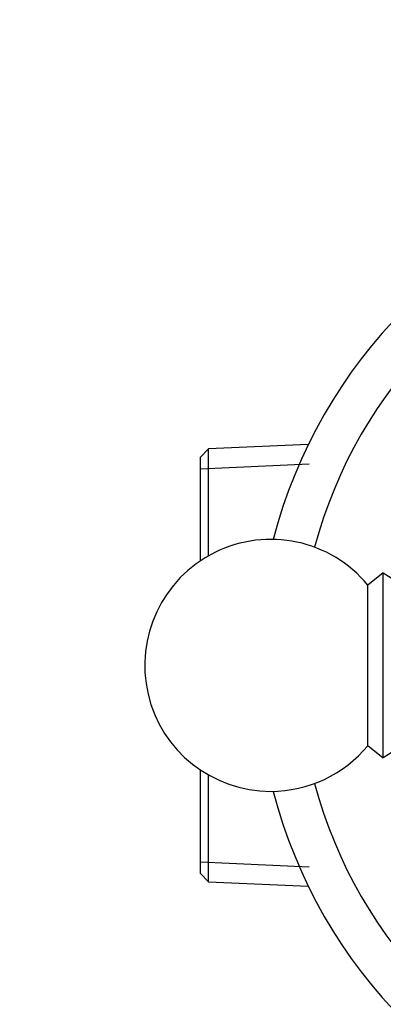
# Model space of a CAD drawing. Units: millimetres. Extents: x 0 to 744, y 0 to 1164.
# Drawn here: x 366 to 387, y 440 to 498 of the extents above; entities that cross this region are included whole.
import ezdxf
from ezdxf import colors
from ezdxf.entities.mleader import LeaderData, LeaderLine
from ezdxf.math import Vec2, Vec3

# ---------------------------------------------------------------- set-up
doc = ezdxf.new("R2010")
doc.units = ezdxf.units.MM
doc.layers.add('DV3_Défaut', color=7, linetype='Continuous')
doc.layers.add('Défaut', color=7, linetype='Continuous')

# ---------------------------------------------------------------- blocks, each defined once
blk = doc.blocks.new('_DOT')
at = {"color": 0}
blk.add_line((0, 0), (-1, 0), dxfattribs=at)
at = {"color": 0, "const_width": 0.333}
blk.add_lwpolyline([(-0.1665, 0, 1), (0.1665, 0, 1)], format="xyb", close=True, dxfattribs=at)
blk = doc.blocks.new('SE2')
at = {"layer": 'DV3_Défaut', "color": 7, "linetype": 'Continuous'}
for p, q in [((376.744, 472.626), (376.244, 472.104)), ((382.678, 472.885), (376.744, 472.626)), ((376.744, 466.261), (376.744, 472.626)), ((376.244, 472.104), (376.244, 465.951)), ((376.244, 471.442), (382.729, 471.725)), ((387.144, 465.237), (386.224, 464.517)), ((387.144, 454.237), (387.144, 465.237)), ((386.224, 454.958), (386.224, 464.517)), ((386.224, 454.958), (387.144, 454.237)), ((376.244, 453.524), (376.244, 447.371)), ((376.744, 446.849), (376.744, 453.214)), ((376.244, 448.033), (382.729, 447.75)), ((376.244, 447.371), (376.744, 446.849)), ((376.744, 446.849), (382.678, 446.59))]:
    blk.add_line(p, q, dxfattribs=at)
for centre, radius, start, end in [((409.644, 459.737), 30, 104.47446, 165.52554), ((409.644, 459.737), 27.5, 104.81094, 165.18906), ((380.444, 459.737), 7.5, 39.59007, 270), ((391.5, 471.947), 8, 237.008, 299.53651), ((391.5, 447.527), 8, 60.46349, 122.992), ((380.444, 459.737), 7.5, 270, 320.40993), ((409.644, 459.737), 27.5, 194.81094, 255.18906), ((409.644, 459.737), 30, 194.47446, 255.52554)]:
    blk.add_arc(centre, radius, start, end, dxfattribs=at)

msp = doc.modelspace()

# ---------------------------------------------------------------- block references
at = {"layer": 'Défaut'}
msp.add_blockref('SE2', (0, 0), dxfattribs=at)

# ---------------------------------------------------------------- leaders
at = {"layer": 'Défaut', "color": 7, "linetype": 'Continuous'}
ml = msp.add_multileader_mtext('Standard', dxfattribs=at)
ml.set_content('{\\pxsm0.9;\\fSolid Edge ISO|b1||i0||c0|p34;\\W1.;04/04/2024\\P}', color=256)
ml.set_leader_properties()
ml.set_arrow_properties(name='DOT')
ml.build(insert=Vec2(0, 0))
ml.multileader.update_dxf_attribs({"leader_type": 0, "dogleg_length": 0, "arrow_head_size": 12})
ctx = ml.context
ctx.base_point, ctx.char_height, ctx.arrow_head_size = Vec3(656.602, 1157.093), 12, 12
notes = []
notes.append((ctx, [(0, (0, 0, 0), (0, 0), (1, 0), 1, [])]))
ctx.mtext.insert = Vec3(658.602, 1163.093)
for ctx, leaders in notes:
    for number, flags, end, landing, length, lines in leaders:
        leader = LeaderData()
        leader.index, (leader.has_last_leader_line, leader.has_dogleg_vector, leader.attachment_direction) = number, flags
        leader.last_leader_point, leader.dogleg_vector, leader.dogleg_length = Vec3(end), Vec3(landing), length
        for number, points, colour, breaks in lines:
            line = LeaderLine()
            line.index, line.vertices, line.color, line.breaks = number, Vec3.list(points), colors.encode_raw_color(colour), breaks
            leader.lines.append(line)
        ctx.leaders.append(leader)

doc.saveas('drawing.dxf')
